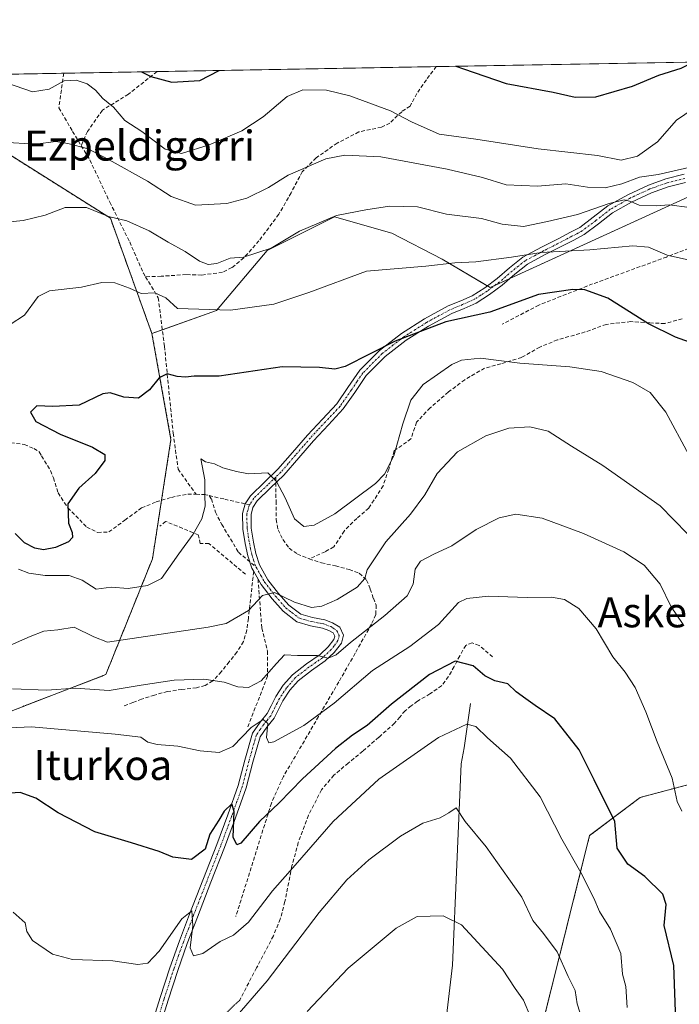
# Model space of a CAD drawing. Units: metres. Extents: x 620768 to 624212, y 4748000 to 4750374.
# Drawn here: x 623358 to 623534, y 4750112 to 4750374 of the extents above; entities that cross this region are included whole.
import ezdxf
from ezdxf.enums import TextEntityAlignment as Align

# ---------------------------------------------------------------- set-up
doc = ezdxf.new("R2010")
doc.units = ezdxf.units.M
doc.header["$MEASUREMENT"] = 0
for name, pattern in [('TRAZO_Y_PUNTO', [1, 0.5, -0.25, 0, -0.25]), ('TRAZOS', [0.75, 0.5, -0.25]), ('TRAZOS2', [0.375, 0.25, -0.125]), ('TRAZOSX2', [1.5, 1, -0.5])]:
    doc.linetypes.add(name, pattern=pattern)
for name, color, linetype, lineweight in [('Arbolado forestal', 92, 'TRAZOS', 0), ('Arbolado forestal CxS', 92, 'Continuous', 0), ('Camino', 19, 'Continuous', 0), ('Camino Cxs', 19, 'Continuous', 0), ('Camino eje', 39, 'TRAZO_Y_PUNTO', 13), ('Comarca CxS', 133, 'Continuous', 0), ('Comunidad Autónoma CxS', 142, 'Continuous', 0), ('Corriente natural lineal', 142, 'Continuous', 13), ('Curva de nivel maestra', 36, 'Continuous', 30), ('Curva de nivel normal', 36, 'Continuous', 0), ('Municipio CxS', 142, 'Continuous', 0), ('Muro lineal', 1, 'TRAZOSX2', 13), ('Pastizal CxS', 92, 'Continuous', 0), ('Prado', 92, 'Continuous', 0), ('Prado CxS', 92, 'Continuous', 0), ('Provincia CxS', 1, 'Continuous', 0), ('Senda', 19, 'TRAZOSX2', 0), ('Senda virtual', 19, 'TRAZOS2', 0), ('Texto cartográfico', 19, 'Continuous', 0)]:
    doc.layers.add(name, color=color, linetype=linetype, lineweight=lineweight)
doc.styles.add('Arial', font='txt', dxfattribs={"height": 0.2})

# ---------------------------------------------------------------- blocks, each defined once
blk = doc.blocks.new('*U150')
at = {"layer": 'Arbolado forestal CxS', "color": 92, "linetype": 'Continuous', "lineweight": 0}
blk.add_polyline3d([(623342.45, 4750346.33, 865.99), (623382.59, 4750321.03, 859.91), (623393.63, 4750290.34, 852.58), (623398.72, 4750262.12, 845.87), (623393.78, 4750230.34, 846.57), (623381.36, 4750199.49, 836.55), (623349.46, 4750187.22, 831.3)], dxfattribs=at)
blk = doc.blocks.new('*U161')
at = {"layer": 'Prado CxS', "color": 92, "linetype": 'Continuous', "lineweight": 0}
for points in [[(623635.31, 4750230.3, 866.17), (623571.51, 4750202.06, 844.3), (623559.24, 4750176.28, 835.1), (623523.64, 4750166.8, 828.37), (623510.16, 4750156.64, 822.13), (623497.89, 4750107.53, 810.75)], [(623349.46, 4750187.22, 831.3), (623381.36, 4750199.49, 836.55), (623393.78, 4750230.34, 846.57), (623398.72, 4750262.12, 845.87), (623393.63, 4750290.34, 852.58), (623410.81, 4750296.48, 855.03), (623424.31, 4750312.44, 859.77), (623442.28, 4750321.4, 859.64), (623457.54, 4750317.02, 857.67), (623470.91, 4750310.1, 855.31), (623483.65, 4750302.54, 852.77), (623559.24, 4750337.1, 866.5), (623559.48, 4750336.9, 866.49), (623559.48, 4750336.9, 866.49), (623600.96, 4750300.27, 865.54), (623623.04, 4750256.08, 866.16)]]:
    blk.add_polyline3d(points, dxfattribs=at)
blk = doc.blocks.new('*U178')
at = {"layer": 'Curva de nivel normal', "color": 36, "linetype": 'Continuous', "lineweight": 0}
blk.add_polyline3d([(623353.88, 4750341.24, 865), (623362.63, 4750340.72, 865), (623368.07, 4750341.44, 865), (623371.28, 4750340.9, 865), (623376.64, 4750339.5, 865), (623382.23, 4750336.54, 865), (623392.43, 4750330.9, 865), (623398.79, 4750326.83, 865), (623405.25, 4750324.47, 865), (623413.58, 4750324.9, 865), (623418.95, 4750326.37, 865), (623424.71, 4750329.24, 865), (623429.95, 4750332.47, 865), (623439.91, 4750336.8, 865), (623444.98, 4750337.77, 865), (623454.58, 4750337.38, 865), (623472.25, 4750334.09, 865), (623481.68, 4750331.82, 865), (623487.98, 4750329.94, 865), (623496.27, 4750329.58, 865), (623503.81, 4750330.15, 865), (623509.57, 4750329.3, 865), (623514.32, 4750329.1, 865), (623518.78, 4750330.18, 865), (623523.48, 4750331.95, 865), (623528.44, 4750332.62, 865), (623538.52, 4750334.98, 865)], dxfattribs=at)
blk = doc.blocks.new('*U181')
at = {"layer": 'Curva de nivel normal', "color": 36, "linetype": 'Continuous', "lineweight": 0}
blk.add_polyline3d([(623352.24, 4750205.77, 840), (623361.19, 4750209.69, 840), (623364.91, 4750211.08, 840), (623368.58, 4750211.42, 840), (623372.93, 4750212.11, 840), (623378.14, 4750209.58, 840), (623381.83, 4750208.16, 840), (623408.58, 4750212.17, 840), (623413.4, 4750213.13, 840), (623419.37, 4750216.6, 840), (623423.05, 4750220.58, 840), (623426.27, 4750221.36, 840), (623431.59, 4750218.76, 840), (623436.12, 4750217.37, 840), (623438.91, 4750217.71, 840), (623443, 4750219.48, 840), (623448.25, 4750222.74, 840), (623450.33, 4750225.07, 840), (623450.91, 4750227.4, 840), (623455.89, 4750234.88, 840), (623462.47, 4750242.19, 840), (623466.3, 4750247.4, 840), (623469.56, 4750253.07, 840), (623475.02, 4750258.81, 840), (623482.52, 4750263.08, 840), (623488.65, 4750265.1, 840), (623494.26, 4750265.51, 840), (623499.13, 4750264.32, 840), (623505.32, 4750260.34, 840), (623513.7, 4750255.22, 840), (623528.98, 4750244.4, 840), (623536.22, 4750237.01, 840)], dxfattribs=at)
blk = doc.blocks.new('*U185')
at = {"layer": 'Curva de nivel normal', "color": 36, "linetype": 'Continuous', "lineweight": 0}
blk.add_polyline3d([(623349.82, 4750185.08, 830), (623361.54, 4750185.62, 830), (623383.85, 4750183.62, 830), (623390.69, 4750182.87, 830), (623392.56, 4750181.51, 830), (623395.07, 4750180.86, 830), (623400.54, 4750180.42, 830), (623406.49, 4750179.24, 830), (623411.55, 4750178.75, 830), (623415.16, 4750180.37, 830), (623420.08, 4750185.44, 830), (623423.28, 4750187.59, 830), (623424.51, 4750186.44, 830), (623424.13, 4750182.76, 830), (623424.79, 4750181.34, 830), (623426.12, 4750181.56, 830), (623434.06, 4750185.92, 830), (623442.15, 4750191.94, 830), (623452.4, 4750200.58, 830), (623462.27, 4750207.02, 830), (623469.92, 4750212.81, 830), (623475.25, 4750218.7, 830), (623477.47, 4750219.75, 830), (623483.25, 4750220.41, 830), (623493.58, 4750220.05, 830), (623500.02, 4750220.15, 830), (623503.44, 4750219.48, 830), (623507.3, 4750217.12, 830), (623511.9, 4750211.73, 830), (623516.37, 4750204.19, 830), (623519.65, 4750200.14, 830), (623522.25, 4750196.08, 830), (623525.13, 4750189.62, 830), (623528.16, 4750181.6, 830), (623532.12, 4750171.92, 830), (623533.48, 4750165.74, 830), (623534.68, 4750163.13, 830)], dxfattribs=at)
blk = doc.blocks.new('*U186')
at = {"layer": 'Curva de nivel normal', "color": 36, "linetype": 'Continuous', "lineweight": 0}
blk.add_polyline3d([(623536.72, 4750323.85, 860), (623531.38, 4750324.59, 860), (623527.91, 4750324.32, 860), (623523.34, 4750324.48, 860), (623521.13, 4750325.48, 860), (623519.34, 4750325.9, 860), (623515.41, 4750324.91, 860), (623506.91, 4750321.99, 860), (623498.91, 4750320.15, 860), (623492.58, 4750318.81, 860), (623486.91, 4750319.45, 860), (623481.36, 4750320.98, 860), (623472.04, 4750322.13, 860), (623464.36, 4750324.04, 860), (623456.92, 4750324.19, 860), (623450.55, 4750323.26, 860), (623442.77, 4750321.76, 860), (623432.95, 4750317.53, 860), (623425.35, 4750313.07, 860), (623418.06, 4750310.65, 860), (623414.48, 4750310.34, 860), (623410.91, 4750308.96, 860), (623408.59, 4750308.67, 860), (623406.3, 4750309.58, 860), (623402.5, 4750312.18, 860), (623397.97, 4750314.68, 860), (623392.9, 4750317.7, 860), (623386.99, 4750320.36, 860), (623382.06, 4750321.52, 860), (623376.23, 4750323.91, 860), (623370.58, 4750323.83, 860), (623365.24, 4750321.79, 860), (623359.33, 4750320.37, 860), (623350.37, 4750319.54, 860)], dxfattribs=at)
blk = doc.blocks.new('*U192')
at = {"layer": 'Curva de nivel normal', "color": 36, "linetype": 'Continuous', "lineweight": 0}
blk.add_polyline3d([(623508.79, 4750105.68, 815), (623506.85, 4750111.88, 815), (623506.36, 4750115.38, 815), (623504.48, 4750119.1, 815), (623501.52, 4750125.7, 815), (623497.92, 4750130.59, 815), (623495.03, 4750134.07, 815), (623492.08, 4750140.21, 815), (623488.7, 4750145.16, 815), (623482.66, 4750153.63, 815), (623477.04, 4750160.4, 815), (623474.66, 4750164.03, 815), (623472.68, 4750162.67, 815), (623470.36, 4750161.39, 815), (623465.8, 4750159.98, 815), (623459.79, 4750156.44, 815), (623451.41, 4750150.18, 815), (623445.51, 4750144.84, 815), (623438.17, 4750136.13, 815), (623424.29, 4750117.96, 815), (623414.65, 4750106.74, 815)], dxfattribs=at)
blk = doc.blocks.new('*U194')
at = {"layer": 'Curva de nivel normal', "color": 36, "linetype": 'Continuous', "lineweight": 0}
blk.add_polyline3d([(623356.5, 4750195.67, 835), (623365.68, 4750195.4, 835), (623373.23, 4750195.93, 835), (623382.25, 4750195.27, 835), (623390.76, 4750196.68, 835), (623399.53, 4750197.98, 835), (623407.5, 4750198.32, 835), (623412.87, 4750197.52, 835), (623416.47, 4750196.27, 835), (623419.39, 4750196.06, 835), (623422.76, 4750197.86, 835), (623426.78, 4750202.44, 835), (623428.94, 4750204.78, 835), (623432.41, 4750204.61, 835), (623437.68, 4750204.58, 835), (623440.55, 4750203.9, 835), (623442.65, 4750204.73, 835), (623446.51, 4750208.08, 835), (623455.61, 4750215.2, 835), (623461.55, 4750220.52, 835), (623463.18, 4750223.59, 835), (623463.76, 4750227.56, 835), (623465.1, 4750229.7, 835), (623468.65, 4750231.58, 835), (623473.45, 4750233.75, 835), (623479.96, 4750238.14, 835), (623486.07, 4750241.28, 835), (623490.55, 4750242.26, 835), (623497.49, 4750241.18, 835), (623508.58, 4750237.11, 835), (623519.25, 4750232.2, 835), (623524.71, 4750228.67, 835), (623528.98, 4750223.61, 835), (623531.85, 4750217.54, 835), (623534.89, 4750213.07, 835)], dxfattribs=at)
blk = doc.blocks.new('*U201')
at = {"layer": 'Curva de nivel normal', "color": 36, "linetype": 'Continuous', "lineweight": 0}
blk.add_polyline3d([(623494.45, 4750108.41, 810), (623492.58, 4750112.78, 810), (623490.38, 4750115.88, 810), (623486.93, 4750121.08, 810), (623476.09, 4750132.91, 810), (623471.14, 4750135.3, 810), (623464.23, 4750135.11, 810), (623458.67, 4750131.97, 810), (623445.93, 4750121.3, 810), (623435, 4750109.79, 810)], dxfattribs=at)
blk = doc.blocks.new('*U206')
at = {"layer": 'Curva de nivel normal', "color": 36, "linetype": 'Continuous', "lineweight": 0}
blk.add_polyline3d([(623352, 4750290.28, 855), (623359.76, 4750295.17, 855), (623363.4, 4750300.16, 855), (623366.35, 4750301.67, 855), (623374.93, 4750302.7, 855), (623380.32, 4750303.9, 855), (623383.77, 4750303.78, 855), (623387.67, 4750302.4, 855), (623390.81, 4750300.96, 855), (623394.4, 4750301.12, 855), (623397.39, 4750299.85, 855), (623400.45, 4750296.94, 855), (623414.59, 4750296.52, 855), (623426.12, 4750298.1, 855), (623435.39, 4750301.24, 855), (623450.78, 4750306.9, 855), (623466.58, 4750308.28, 855), (623474.24, 4750309.11, 855), (623479.89, 4750309.38, 855), (623489.41, 4750310.66, 855), (623497.26, 4750311.92, 855), (623510.24, 4750312.64, 855), (623521.64, 4750313.69, 855), (623525.86, 4750313.32, 855), (623530.85, 4750311.21, 855), (623538.36, 4750309.48, 855)], dxfattribs=at)
blk = doc.blocks.new('*U207')
at = {"layer": 'Curva de nivel normal', "color": 36, "linetype": 'Continuous', "lineweight": 0}
blk.add_polyline3d([(623520.19, 4750110.9, 820), (623519.85, 4750116.42, 820), (623518.96, 4750119.78, 820), (623518.47, 4750125.27, 820), (623515.69, 4750131.76, 820), (623512.77, 4750136.39, 820), (623511.29, 4750139.95, 820), (623507.86, 4750146.81, 820), (623502.74, 4750155.72, 820), (623496.97, 4750166.96, 820), (623489.06, 4750177.24, 820), (623482.97, 4750182.68, 820), (623479.86, 4750185.69, 820), (623477.49, 4750186.31, 820), (623469.94, 4750182.78, 820), (623454.02, 4750171.68, 820), (623441.91, 4750160.4, 820), (623431.8, 4750148.74, 820), (623425.72, 4750141.91, 820), (623419.33, 4750133.56, 820), (623415.4, 4750130.12, 820), (623411.85, 4750128.45, 820), (623407.2, 4750125.26, 820), (623404.7, 4750124.61, 820), (623403.79, 4750126.77, 820), (623404.57, 4750132.6, 820), (623404.3, 4750136.59, 820), (623401.58, 4750134.5, 820), (623395.58, 4750125.89, 820), (623392.58, 4750122.66, 820), (623389.91, 4750122.35, 820), (623383.25, 4750123.31, 820), (623372.48, 4750123.65, 820), (623367.2, 4750125.09, 820), (623361.82, 4750128.71, 820), (623360.31, 4750131.09, 820), (623359.88, 4750133.4, 820), (623356.73, 4750136.23, 820)], dxfattribs=at)
blk = doc.blocks.new('*U215')
at = {"layer": 'Curva de nivel normal', "color": 36, "linetype": 'Continuous', "lineweight": 0}
blk.add_polyline3d([(623358.16, 4750227.61, 845), (623360.91, 4750226.49, 845), (623365.25, 4750225.93, 845), (623371.6, 4750225.86, 845), (623375.03, 4750224.68, 845), (623378.78, 4750222.28, 845), (623382.8, 4750222.79, 845), (623387.32, 4750222.41, 845), (623392.48, 4750223.22, 845), (623396.2, 4750225.07, 845), (623400.82, 4750231.7, 845), (623404.62, 4750236.87, 845), (623406.94, 4750240.98, 845), (623407.79, 4750244.36, 845), (623407.7, 4750247.31, 845), (623407.71, 4750251.4, 845), (623406.68, 4750256.98, 845), (623407.89, 4750256.17, 845), (623410.3, 4750255.61, 845), (623412.52, 4750254.56, 845), (623416.15, 4750253.59, 845), (623419.39, 4750252.97, 845), (623424.49, 4750253.24, 845), (623426.77, 4750250.88, 845), (623429.12, 4750246.56, 845), (623431.56, 4750240.95, 845), (623434.12, 4750238.94, 845), (623436.84, 4750239.32, 845), (623442.33, 4750242.33, 845), (623453.17, 4750250.38, 845), (623455.52, 4750252.89, 845), (623458.01, 4750257.71, 845), (623460.41, 4750266.3, 845), (623462.56, 4750272.54, 845), (623465.81, 4750276.74, 845), (623473.5, 4750282.11, 845), (623476.05, 4750283.19, 845), (623481.14, 4750283.76, 845), (623491.58, 4750282.43, 845), (623504.91, 4750281.47, 845), (623513.27, 4750280.17, 845), (623521.65, 4750277.29, 845), (623526.33, 4750274.59, 845), (623530.48, 4750269.37, 845), (623536.57, 4750258.06, 845)], dxfattribs=at)
blk = doc.blocks.new('*U216')
at = {"layer": 'Curva de nivel normal', "color": 36, "linetype": 'Continuous', "lineweight": 0}
blk.add_polyline3d([(623354.91, 4750357.09, 870), (623361.85, 4750354.68, 870), (623366.33, 4750355.37, 870), (623370.32, 4750357.56, 870), (623373.47, 4750357.76, 870), (623376.41, 4750356.76, 870), (623378.63, 4750355.09, 870), (623380.58, 4750352.91, 870), (623383.44, 4750350.62, 870), (623386.41, 4750347.07, 870), (623390.95, 4750344.1, 870), (623397.14, 4750339.39, 870), (623401.48, 4750338.21, 870), (623408.91, 4750340.55, 870), (623417.58, 4750344.32, 870), (623423.25, 4750348, 870), (623429.64, 4750353.44, 870), (623433.85, 4750355.24, 870), (623440.08, 4750355.1, 870), (623446.37, 4750353.57, 870), (623457.15, 4750349.6, 870), (623462.71, 4750346.68, 870), (623470.12, 4750343.42, 870), (623479.88, 4750342.06, 870), (623496.5, 4750339.5, 870), (623512.25, 4750337.69, 870), (623518.59, 4750336.52, 870), (623522.94, 4750337.57, 870), (623528.22, 4750341.38, 870), (623533.3, 4750347.15, 870), (623539.71, 4750351.5, 870)], dxfattribs=at)
blk = doc.blocks.new('*U224')
at = {"layer": 'Curva de nivel maestra', "color": 36, "linetype": 'Continuous', "lineweight": 30}
blk.add_polyline3d([(623541.5, 4750286.36, 850), (623533.07, 4750289.37, 850), (623525.85, 4750292.88, 850), (623514.98, 4750299.69, 850), (623508.93, 4750301.96, 850), (623505.69, 4750302.04, 850), (623496.58, 4750300.69, 850), (623483.58, 4750295.97, 850), (623471.91, 4750293.44, 850), (623458.36, 4750288.27, 850), (623445.08, 4750281.54, 850), (623442.33, 4750280.83, 850), (623438.28, 4750281.31, 850), (623428.31, 4750281.48, 850), (623411.58, 4750278.99, 850), (623404.91, 4750278.98, 850), (623402.58, 4750278.69, 850), (623400.39, 4750278.86, 850), (623397.68, 4750279.57, 850), (623395.59, 4750278.54, 850), (623392.96, 4750275.35, 850), (623390.08, 4750273.13, 850), (623386.18, 4750273.33, 850), (623382.54, 4750274.49, 850), (623380.58, 4750274.27, 850), (623374.25, 4750271.24, 850), (623367.25, 4750270.88, 850), (623362.96, 4750271.06, 850), (623361.3, 4750269.35, 850), (623362.72, 4750266.86, 850), (623369.21, 4750263.48, 850), (623377.82, 4750260.05, 850), (623381.08, 4750258.08, 850), (623381.08, 4750256.54, 850), (623378.54, 4750253.07, 850), (623374.18, 4750249.12, 850), (623371.26, 4750244.94, 850), (623371.44, 4750239.81, 850), (623372.45, 4750237.3, 850), (623372.51, 4750236.04, 850), (623371.41, 4750234.89, 850), (623367.93, 4750233.32, 850), (623364.77, 4750232.74, 850), (623362.44, 4750233.14, 850), (623359.75, 4750234.56, 850), (623357.23, 4750237.05, 850)], dxfattribs=at)
blk = doc.blocks.new('*U231')
at = {"layer": 'Curva de nivel maestra', "color": 36, "linetype": 'Continuous', "lineweight": 30}
for points in [[(623474.56, 4750361.48, 875), (623476.6, 4750360.82, 875), (623487.91, 4750356.9, 875), (623500.5, 4750354.6, 875), (623506.28, 4750353.23, 875), (623511.84, 4750353.3, 875), (623521.58, 4750356.21, 875), (623528.58, 4750359.1, 875), (623534.58, 4750360.93, 875), (623537.77, 4750362.61, 875)], [(623390.84, 4750359.99, 875), (623393.34, 4750358.72, 875), (623398.94, 4750357.22, 875), (623406.42, 4750357.73, 875), (623411.56, 4750360.36, 875)]]:
    blk.add_polyline3d(points, dxfattribs=at)
blk = doc.blocks.new('*U234')
at = {"layer": 'Curva de nivel maestra', "color": 36, "linetype": 'Continuous', "lineweight": 30}
blk.add_polyline3d([(623533.34, 4750102.4, 825), (623532.56, 4750122.07, 825), (623530.02, 4750132.74, 825), (623530.56, 4750138.27, 825), (623529.64, 4750141.08, 825), (623524.85, 4750145.74, 825), (623520.31, 4750149.02, 825), (623517.48, 4750153.31, 825), (623516.89, 4750160.38, 825), (623511.36, 4750171.52, 825), (623507.34, 4750179.49, 825), (623500.9, 4750187.72, 825), (623495.63, 4750191.29, 825), (623493.22, 4750193.07, 825), (623490.58, 4750194.91, 825), (623488.42, 4750197.01, 825), (623484.93, 4750197.8, 825), (623482.24, 4750199.16, 825), (623479.17, 4750201.81, 825), (623474.4, 4750203.06, 825), (623467.54, 4750199.51, 825), (623457.41, 4750191.67, 825), (623450.94, 4750185.91, 825), (623447.08, 4750183.39, 825), (623442.52, 4750179.81, 825), (623433.76, 4750171.74, 825), (623427.5, 4750165.4, 825), (623422.3, 4750160.38, 825), (623417.27, 4750154.62, 825), (623416.22, 4750154.18, 825), (623415.3, 4750156.25, 825), (623415.58, 4750163.02, 825), (623414.9, 4750165.07, 825), (623412.89, 4750163.18, 825), (623411.45, 4750160.73, 825), (623409.09, 4750157.02, 825), (623407.78, 4750152.99, 825), (623404.21, 4750150.23, 825), (623399.25, 4750150.89, 825), (623395.58, 4750152.39, 825), (623388.25, 4750154.71, 825), (623378.44, 4750157.68, 825), (623368.68, 4750162.72, 825), (623362.73, 4750166.61, 825), (623358.57, 4750168.08, 825), (623354.7, 4750167.82, 825)], dxfattribs=at)

msp = doc.modelspace()

# ---------------------------------------------------------------- linework, layer by layer
at = {"layer": 'Arbolado forestal', "color": 92, "linetype": 'TRAZOS', "lineweight": 0}
for points in [[(623334.27, 4750358.98, 868.9), (623332.23, 4750358.35, 868.72), (623330.99, 4750351.99, 866.98), (623342.45, 4750346.33, 865.99), (623382.59, 4750321.03, 859.91), (623393.63, 4750290.34, 852.58)], [(623393.63, 4750290.34, 852.58), (623398.72, 4750262.12, 845.87), (623396.2, 4750245.91, 847.01), (623393.78, 4750230.34, 846.57), (623381.36, 4750199.49, 836.55), (623349.46, 4750187.22, 831.3), (623331.06, 4750173.71, 826.16), (623323.45, 4750197.39, 835.29), (623320.02, 4750208.09, 836.39), (623266.03, 4750206.86, 843.11)], [(623457.11, 4749904.82, 796.18), (623451.75, 4749932.91, 795.49), (623450.33, 4749940.34, 794.92), (623448.01, 4749951.71, 794), (623445.16, 4749965.62, 792.91), (623440.59, 4749987.93, 793.2), (623441.15, 4750005.08, 793.11), (623456.18, 4750040.01, 796.65), (623462.48, 4750064.25, 798.61), (623491.76, 4750097.71, 808.79), (623497.89, 4750107.53, 810.75), (623510.16, 4750156.64, 822.13), (623523.64, 4750166.8, 828.37), (623559.24, 4750176.28, 835.1), (623571.51, 4750202.06, 844.3), (623635.31, 4750230.3, 866.17)]]:
    msp.add_polyline3d(points, dxfattribs=at)
at = {"layer": 'Arbolado forestal CxS', "color": 92, "linetype": 'Continuous', "lineweight": 0}
msp.add_polyline3d([(623623.66, 4749748.83, 823.06), (623619.05, 4749753.76, 822.7), (623606.13, 4749779.4, 821.66), (623576.41, 4749794.92, 814.98), (623569.05, 4749815.79, 812.17), (623540.83, 4749837.89, 806.04), (623506.47, 4749853.85, 797.64), (623475.61, 4749883.18, 798.11), (623463.53, 4749895.59, 797.35), (623457.11, 4749904.82, 796.18), (623450.33, 4749940.34, 794.92), (623440.59, 4749987.93, 793.2), (623441.15, 4750005.08, 793.11), (623456.18, 4750040.01, 796.65), (623462.49, 4750064.25, 798.61), (623491.76, 4750097.71, 808.79), (623497.89, 4750107.53, 810.75), (623510.16, 4750156.64, 822.13), (623523.64, 4750166.8, 828.37), (623559.24, 4750176.28, 835.1), (623571.51, 4750202.06, 844.3), (623635.31, 4750230.3, 866.17)], dxfattribs=at)
at = {"layer": 'Camino', "color": 19, "linetype": 'Continuous', "lineweight": 0}
for points in [[(623421.89, 4750224.94, 840.81), (623420.73, 4750226.99, 841.05), (623420.23, 4750227.87, 841.2), (623419.16, 4750231.17, 841.79), (623418.49, 4750234.39, 842.18), (623417.87, 4750238.27, 842.6), (623417.8, 4750242.42, 843.16), (623418.49, 4750244.94, 843.47), (623419.9, 4750247.14, 843.71), (623423.7, 4750250.83, 844.5), (623427.18, 4750254.16, 845.23), (623431.04, 4750258.67, 845.87), (623435.02, 4750263.27, 846.74), (623439.01, 4750267.54, 847.86), (623442.87, 4750271.64, 847.84), (623445.82, 4750275.91, 848.36), (623448.97, 4750280.55, 849.06), (623454.25, 4750285.84, 849.66), (623460.1, 4750290.36, 850.4), (623466.19, 4750294.21, 850.77), (623472.51, 4750297.65, 851.95), (623475.86, 4750299.03, 852.46), (623478.88, 4750300.36, 852.65), (623482.23, 4750302.51, 852.85), (623485.52, 4750304.93, 853.43), (623488.82, 4750307.8, 853.89), (623492.4, 4750310.62, 854.5), (623497.33, 4750313.29, 855.58), (623502.15, 4750315.73, 856.79), (623504.94, 4750317.18, 857.21), (623507.54, 4750318.58, 857.69), (623511.15, 4750321.27, 858.71), (623515.05, 4750324.31, 859.83), (623520.31, 4750327.29, 861.08), (623525.81, 4750329.83, 862.27), (623530.47, 4750331.49, 863.43), (623535.36, 4750332.73, 864.21)], [(623535.67, 4750330.53, 862.88), (623531.11, 4750329.37, 861.88), (623526.65, 4750327.78, 860.6), (623521.32, 4750325.32, 860.04), (623516.28, 4750322.46, 858.58), (623512.5, 4750319.51, 857.95), (623508.73, 4750316.7, 856.77), (623505.97, 4750315.22, 856.16), (623503.16, 4750313.76, 855.69), (623498.36, 4750311.33, 854.52), (623493.62, 4750308.77, 853.54), (623490.23, 4750306.09, 853.13), (623486.9, 4750303.2, 852.8), (623483.49, 4750300.69, 852.22), (623479.93, 4750298.4, 851.97), (623476.73, 4750296.99, 851.37), (623473.46, 4750295.65, 850.7), (623467.31, 4750292.3, 849.69), (623461.37, 4750288.54, 849.63), (623455.71, 4750284.18, 848.84), (623450.68, 4750279.14, 848.47), (623447.65, 4750274.66, 848.04), (623444.6, 4750270.24, 847.64), (623440.63, 4750266.02, 847.33), (623436.66, 4750261.79, 846.7), (623432.72, 4750257.22, 846.12), (623428.79, 4750252.64, 845.44), (623425.24, 4750249.24, 844.35), (623421.62, 4750245.73, 843.47), (623420.53, 4750244.03, 843.27), (623420.02, 4750242.15, 843.08), (623420.08, 4750238.46, 842.67), (623420.66, 4750234.79, 842.21), (623421.3, 4750231.74, 841.67), (623422.26, 4750228.77, 841.14), (623424.54, 4750224.76, 840.69), (623427.38, 4750221.09, 839.94), (623430.09, 4750218.02, 839.67), (623433.27, 4750215.59, 839.13), (623436.42, 4750214.68, 838.48), (623439.67, 4750214.05, 837.65), (623441.74, 4750213.28, 837.02), (623443.64, 4750212.13, 836.64), (623444.63, 4750210.04, 835.93), (623444.15, 4750207.84, 835.29), (623442.16, 4750205.41, 835.11), (623439.8, 4750203.17, 834.65), (623436.11, 4750200.6, 834.13), (623432.57, 4750197.86, 832.96), (623430.38, 4750195.32, 832.14), (623428.53, 4750192.55, 831.28), (623427.37, 4750190.24, 830.72), (623426.23, 4750187.94, 830.33), (623424.25, 4750185.5, 829.96), (623422.45, 4750182.95, 828.93), (623420.53, 4750176.16, 828.08), (623418.74, 4750169.31, 826.26), (623415.91, 4750161.4, 825.14), (623412.98, 4750153.51, 823.25), (623409.36, 4750144.23, 822.18), (623405.75, 4750134.95, 820.49), (623403.04, 4750127.88, 819.13), (623400.5, 4750120.74, 818.57), (623397.95, 4750112.81, 817.08), (623395.44, 4750104.87, 816.45)], [(623393.33, 4750105.53, 816.18), (623395.84, 4750113.49, 816.86), (623398.4, 4750121.45, 818.35), (623400.97, 4750128.64, 818.69), (623403.68, 4750135.74, 820.42), (623410.91, 4750154.29, 823.1), (623413.83, 4750162.16, 825.43), (623416.62, 4750169.97, 825.97), (623418.4, 4750176.74, 828.19), (623420.43, 4750183.91, 829.27), (623422.48, 4750186.84, 829.95), (623424.36, 4750189.14, 830.61), (623425.39, 4750191.23, 831.11), (623426.62, 4750193.66, 831.26), (623428.62, 4750196.66, 832.42), (623431.03, 4750199.47, 833.26), (623434.8, 4750202.38, 834.29), (623438.4, 4750204.89, 835.04), (623440.54, 4750206.92, 835.63), (623442.1, 4750208.83, 835.87), (623442.3, 4750209.77, 836.09), (623441.92, 4750210.58, 836.33), (623440.77, 4750211.28, 836.65), (623439.07, 4750211.91, 837.07), (623435.9, 4750212.53, 837.73), (623432.26, 4750213.57, 838.6), (623428.57, 4750216.4, 839.02), (623425.68, 4750219.68, 839.56), (623422.69, 4750223.53, 840.64), (623421.89, 4750224.94, 840.81)]]:
    msp.add_polyline3d(points, dxfattribs=at)
at = {"layer": 'Camino Cxs', "color": 19, "linetype": 'Continuous', "lineweight": 0}
for points in [[(623393.33, 4750105.53, 816.18), (623395.84, 4750113.49, 816.86), (623398.4, 4750121.45, 818.35), (623400.97, 4750128.64, 818.69), (623403.68, 4750135.74, 820.42), (623410.91, 4750154.29, 823.1), (623413.83, 4750162.16, 825.43), (623416.62, 4750169.97, 825.97), (623418.4, 4750176.74, 828.19), (623420.43, 4750183.91, 829.27), (623422.48, 4750186.84, 829.95), (623424.36, 4750189.14, 830.61), (623425.39, 4750191.23, 831.11), (623426.62, 4750193.66, 831.26), (623428.62, 4750196.66, 832.42), (623431.03, 4750199.47, 833.26), (623434.8, 4750202.38, 834.29), (623438.4, 4750204.89, 835.04), (623440.54, 4750206.92, 835.63), (623442.1, 4750208.83, 835.87), (623442.3, 4750209.77, 836.09), (623441.92, 4750210.58, 836.33), (623440.77, 4750211.28, 836.65), (623439.07, 4750211.91, 837.07), (623435.9, 4750212.53, 837.73), (623432.26, 4750213.57, 838.6), (623428.57, 4750216.4, 839.02), (623425.68, 4750219.68, 839.56), (623422.69, 4750223.53, 840.64), (623420.73, 4750226.99, 841.05), (623420.23, 4750227.87, 841.2), (623419.16, 4750231.17, 841.79), (623418.49, 4750234.39, 842.18), (623417.87, 4750238.27, 842.6), (623417.8, 4750242.42, 843.16), (623418.49, 4750244.94, 843.47), (623419.9, 4750247.14, 843.71), (623423.7, 4750250.83, 844.5), (623427.18, 4750254.16, 845.23), (623431.04, 4750258.67, 845.87), (623435.02, 4750263.27, 846.74), (623439.01, 4750267.54, 847.86), (623442.87, 4750271.64, 847.84), (623445.82, 4750275.91, 848.36), (623448.97, 4750280.55, 849.06), (623454.25, 4750285.84, 849.66), (623460.1, 4750290.36, 850.4), (623466.19, 4750294.21, 850.77), (623472.51, 4750297.65, 851.95), (623475.86, 4750299.03, 852.46), (623478.88, 4750300.36, 852.65), (623482.23, 4750302.51, 852.85), (623485.52, 4750304.93, 853.43), (623488.82, 4750307.8, 853.89), (623492.4, 4750310.62, 854.5), (623497.33, 4750313.29, 855.58), (623502.15, 4750315.73, 856.79), (623504.94, 4750317.18, 857.21), (623507.54, 4750318.58, 857.69), (623511.15, 4750321.27, 858.71), (623515.05, 4750324.31, 859.83), (623520.31, 4750327.29, 861.08), (623525.81, 4750329.83, 862.27), (623530.47, 4750331.49, 863.43), (623535.36, 4750332.73, 864.21)], [(623535.67, 4750330.53, 862.88), (623531.11, 4750329.37, 861.88), (623526.65, 4750327.78, 860.6), (623521.32, 4750325.32, 860.04), (623516.28, 4750322.46, 858.58), (623512.5, 4750319.51, 857.95), (623508.73, 4750316.7, 856.77), (623505.97, 4750315.22, 856.16), (623503.16, 4750313.76, 855.69), (623498.36, 4750311.33, 854.52), (623493.62, 4750308.77, 853.54), (623490.23, 4750306.09, 853.13), (623486.9, 4750303.2, 852.8), (623483.49, 4750300.69, 852.22), (623479.93, 4750298.4, 851.97), (623476.73, 4750296.99, 851.37), (623473.46, 4750295.65, 850.7), (623467.31, 4750292.3, 849.69), (623461.37, 4750288.54, 849.63), (623455.71, 4750284.18, 848.84), (623450.68, 4750279.14, 848.47), (623447.65, 4750274.66, 848.04), (623444.6, 4750270.24, 847.64), (623440.63, 4750266.02, 847.33), (623436.66, 4750261.79, 846.7), (623432.72, 4750257.22, 846.12), (623428.79, 4750252.64, 845.44), (623425.24, 4750249.24, 844.35), (623421.62, 4750245.73, 843.47), (623420.53, 4750244.03, 843.27), (623420.02, 4750242.15, 843.08), (623420.08, 4750238.46, 842.67), (623420.66, 4750234.79, 842.21), (623421.3, 4750231.74, 841.67), (623422.26, 4750228.77, 841.14), (623424.54, 4750224.76, 840.69), (623427.38, 4750221.09, 839.94), (623430.09, 4750218.02, 839.67), (623433.27, 4750215.59, 839.13), (623436.42, 4750214.68, 838.48), (623439.67, 4750214.05, 837.65), (623441.74, 4750213.28, 837.02), (623443.64, 4750212.13, 836.64), (623444.63, 4750210.04, 835.93), (623444.15, 4750207.84, 835.29), (623442.16, 4750205.41, 835.11), (623439.8, 4750203.17, 834.65), (623436.11, 4750200.6, 834.13), (623432.57, 4750197.86, 832.96), (623430.38, 4750195.32, 832.14), (623428.53, 4750192.55, 831.28), (623427.37, 4750190.24, 830.72), (623426.23, 4750187.94, 830.33), (623424.25, 4750185.5, 829.96), (623422.45, 4750182.95, 828.93), (623420.53, 4750176.16, 828.08), (623418.74, 4750169.31, 826.26), (623415.91, 4750161.4, 825.14), (623412.98, 4750153.51, 823.25), (623409.36, 4750144.23, 822.18), (623405.75, 4750134.95, 820.49), (623403.04, 4750127.88, 819.13), (623400.5, 4750120.74, 818.57), (623397.95, 4750112.81, 817.08), (623395.44, 4750104.87, 816.45)]]:
    msp.add_polyline3d(points, dxfattribs=at)
at = {"layer": 'Camino eje', "color": 39, "linetype": 'TRAZO_Y_PUNTO', "lineweight": 13}
for points in [[(623535.52, 4750331.63, 863.54), (623530.79, 4750330.43, 862.63), (623526.23, 4750328.81, 861.16), (623520.82, 4750326.31, 860.49), (623518.3, 4750324.88, 860.08), (623515.67, 4750323.39, 858.9), (623511.83, 4750320.39, 858.3), (623508.14, 4750317.64, 857.23), (623506.76, 4750316.9, 856.9), (623505.46, 4750316.2, 856.68), (623502.66, 4750314.75, 856.23), (623497.85, 4750312.31, 855.05), (623495.48, 4750311.03, 854.46), (623493.01, 4750309.7, 854.03), (623491.22, 4750308.29, 853.66), (623489.53, 4750306.95, 853.51), (623487.88, 4750305.51, 853.35), (623486.21, 4750304.07, 853.17), (623482.86, 4750301.6, 852.55), (623481.19, 4750300.53, 852.45), (623479.41, 4750299.38, 852.31), (623476.3, 4750298.01, 851.97), (623474.66, 4750297.34, 851.66), (623472.99, 4750296.65, 851.32), (623466.75, 4750293.26, 850.18), (623463.78, 4750291.38, 850.14), (623460.74, 4750289.45, 850.03), (623457.91, 4750287.27, 849.46), (623454.98, 4750285.01, 849.25), (623449.83, 4750279.85, 848.75), (623448.25, 4750277.53, 848.34), (623446.74, 4750275.29, 848.19), (623443.74, 4750270.94, 847.74), (623439.82, 4750266.78, 847.55), (623437.84, 4750264.67, 847.13), (623435.84, 4750262.53, 846.68), (623433.85, 4750260.23, 846.47), (623431.88, 4750257.95, 845.93), (623429.95, 4750255.69, 845.81), (623427.99, 4750253.4, 845.32), (623426.61, 4750252.09, 844.84)], [(623426.61, 4750252.09, 844.84), (623424.47, 4750250.04, 844.41), (623420.76, 4750246.44, 843.58), (623419.63, 4750244.68, 843.39)], [(623419.63, 4750244.68, 843.39), (623419.51, 4750244.49, 843.37), (623419.17, 4750243.23, 843.22), (623418.91, 4750242.29, 843.11), (623418.98, 4750238.37, 842.64), (623419.29, 4750236.43, 842.41), (623419.58, 4750234.59, 842.19), (623419.9, 4750233.07, 841.99), (623420.23, 4750231.46, 841.72), (623420.71, 4750229.97, 841.4), (623421.37, 4750228.1, 840.98)], [(623421.37, 4750228.1, 840.98), (623422.64, 4750225.88, 840.88), (623423.62, 4750224.15, 840.64), (623425.11, 4750222.22, 840.13), (623426.53, 4750220.39, 839.63), (623429.33, 4750217.21, 839.34), (623430.92, 4750216, 839.27), (623432.77, 4750214.58, 838.84), (623434.59, 4750214.06, 838.43), (623436.16, 4750213.61, 838), (623437.75, 4750213.3, 837.64), (623439.37, 4750212.98, 837.3), (623441.26, 4750212.28, 836.82), (623441.83, 4750211.93, 836.68), (623442.88, 4750211.15, 836.41), (623443.47, 4750209.91, 836.01), (623443.18, 4750208.57, 835.66), (623442.13, 4750207.12, 835.48), (623441.35, 4750206.17, 835.46), (623439.1, 4750204.03, 834.82), (623435.46, 4750201.49, 834.17), (623433.69, 4750200.12, 833.78), (623431.8, 4750198.67, 832.99), (623430.6, 4750197.26, 832.61), (623429.5, 4750195.99, 832.26), (623427.58, 4750193.11, 831.26), (623426.96, 4750191.89, 830.96), (623426.38, 4750190.74, 830.73), (623425.87, 4750189.69, 830.61), (623425.3, 4750188.54, 830.36), (623424.31, 4750187.32, 830.21), (623423.37, 4750186.17, 829.9), (623422.47, 4750184.9, 829.39), (623421.44, 4750183.43, 828.65), (623419.47, 4750176.45, 828.12), (623418.58, 4750173.07, 827.39), (623417.68, 4750169.64, 826.1), (623416.27, 4750165.69, 825.29), (623414.87, 4750161.78, 825.25), (623411.95, 4750153.9, 822.84), (623408.33, 4750144.63, 821.91), (623406.53, 4750139.99, 820.58), (623404.72, 4750135.35, 820.41), (623403.36, 4750131.81, 819.64), (623402.01, 4750128.26, 818.71), (623400.74, 4750124.69, 818.64), (623399.45, 4750121.1, 818.43), (623396.9, 4750113.15, 816.78), (623395.64, 4750109.17, 816.68)]]:
    msp.add_polyline3d(points, dxfattribs=at)
at = {"layer": 'Comarca CxS', "color": 133, "linetype": 'Continuous', "lineweight": 0}
msp.add_polyline3d([(620767.98, 4750313.23, 698.4), (624170.06, 4750373.88, 793.95), (624170.06, 4750373.88, 793.95), (624205.56, 4748408.3, 730.03)], dxfattribs=at)
msp.add_polyline3d([(620767.98, 4750313.23, 698.4), (624170.06, 4750373.88, 793.95), (624170.06, 4750373.88, 793.95), (624205.56, 4748408.3, 730.03)], dxfattribs=at)
at = {"layer": 'Comunidad Autónoma CxS', "color": 142, "linetype": 'Continuous', "lineweight": 0}
msp.add_polyline3d([(624211.84, 4748060.44, 715.26), (620808.61, 4747999.81, 682.37), (620767.98, 4750313.23, 698.4), (624170.06, 4750373.88, 793.95), (624211.84, 4748060.44, 715.26)], close=True, dxfattribs=at)
msp.add_polyline3d([(624211.84, 4748060.44, 715.26), (620808.61, 4747999.81, 682.37), (620767.98, 4750313.23, 698.4), (624170.06, 4750373.88, 793.95), (624211.84, 4748060.44, 715.26)], close=True, dxfattribs=at)
at = {"layer": 'Corriente natural lineal', "color": 142, "linetype": 'Continuous', "lineweight": 13}
msp.add_polyline3d([(623478.48, 4750191.81, 821.86), (623476.75, 4750179.97, 818.54), (623475.96, 4750175.72, 817.8), (623473.65, 4750122.16, 807.58), (623469.12, 4750083.73, 801.69), (623453.98, 4750053.59, 796.11), (623447.18, 4750039.24, 794), (623444.31, 4750034.28, 793.83), (623441.17, 4750029.51, 793.32), (623433.87, 4750019.33, 791.52), (623429.45, 4750011.27, 790.8), (623427.29, 4750007.77, 790.29), (623424.59, 4750004.68, 790.25), (623419.71, 4750001.16, 789.64)], dxfattribs=at)
at = {"layer": 'Municipio CxS', "color": 142, "linetype": 'Continuous', "lineweight": 0}
msp.add_polyline3d([(620767.98, 4750313.23, 698.4), (624170.06, 4750373.88, 793.95), (624170.06, 4750373.88, 793.95), (624205.56, 4748408.3, 730.03)], dxfattribs=at)
msp.add_polyline3d([(620767.98, 4750313.23, 698.4), (624170.06, 4750373.88, 793.95), (624170.06, 4750373.88, 793.95), (624205.56, 4748408.3, 730.03)], dxfattribs=at)
at = {"layer": 'Muro lineal', "color": 1, "linetype": 'TRAZOSX2', "lineweight": 13}
for points in [[(623567.8, 4750324.77, 866.79), (623558.31, 4750321.71, 865.86), (623549.1, 4750317.87, 864.56), (623530.67, 4750310.69, 855.54), (623510.96, 4750303.52, 852.9), (623496.62, 4750297.9, 850.52), (623486.89, 4750292.78, 849.72)], [(623418.55, 4750226.22, 842.03), (623408.81, 4750234.41, 845.69), (623406.51, 4750234.41, 844.82), (623405.99, 4750236.72, 845.23), (623397.29, 4750240.3, 848.5), (623395.76, 4750239.01, 848.2)], [(623421.89, 4750224.94, 840.92), (623422.89, 4750211.89, 840.02), (623424.43, 4750205.74, 837.98), (623424.43, 4750199.09, 836.14), (623419.05, 4750185.25, 831.62)]]:
    msp.add_polyline3d(points, dxfattribs=at)
at = {"layer": 'Pastizal CxS', "color": 92, "linetype": 'Continuous', "lineweight": 0}
msp.add_polyline3d([(623559.24, 4750337.1, 866.5), (623483.65, 4750302.54, 852.77), (623470.91, 4750310.1, 855.31), (623457.54, 4750317.02, 857.67), (623442.28, 4750321.4, 859.64), (623424.31, 4750312.44, 859.77), (623410.81, 4750296.48, 855.03), (623393.63, 4750290.34, 852.58), (623382.59, 4750321.03, 859.91), (623342.45, 4750346.33, 865.99), (623330.99, 4750351.99, 866.98), (623332.23, 4750358.35, 868.72), (623334.27, 4750358.98, 868.9), (623581, 4750363.38, 876.74), (623559.24, 4750337.1, 866.5)], close=True, dxfattribs=at)
for points in [[(623334.27, 4750358.98, 868.9), (623370.16, 4750359.62, 870.42), (623395, 4750360.06, 875.41), (623469.34, 4750361.39, 874.11), (623576.52, 4750363.3, 875.84), (623581, 4750363.38, 876.74)], [(623334.27, 4750358.98, 868.9), (623332.23, 4750358.35, 868.72), (623330.99, 4750351.99, 866.98), (623342.45, 4750346.33, 865.99), (623382.59, 4750321.03, 859.91), (623393.63, 4750290.34, 852.58)], [(623393.63, 4750290.34, 852.58), (623396.42, 4750291.33, 852.57), (623410.81, 4750296.48, 855.03), (623424.31, 4750312.44, 859.77), (623442.28, 4750321.4, 859.64), (623457.54, 4750317.02, 857.67), (623470.91, 4750310.1, 855.31), (623482.89, 4750302.99, 852.95), (623483.65, 4750302.54, 852.77), (623484.93, 4750303.12, 852.9), (623488.9, 4750304.94, 853), (623559.24, 4750337.1, 866.5)]]:
    msp.add_polyline3d(points, dxfattribs=at)
at = {"layer": 'Prado', "color": 92, "linetype": 'Continuous', "lineweight": 0}
for points in [[(623393.63, 4750290.34, 852.58), (623396.42, 4750291.33, 852.57), (623410.81, 4750296.48, 855.03), (623424.31, 4750312.44, 859.77), (623442.28, 4750321.4, 859.64), (623457.54, 4750317.02, 857.67), (623470.91, 4750310.1, 855.31), (623482.89, 4750302.99, 852.95), (623483.65, 4750302.54, 852.77), (623484.93, 4750303.12, 852.9), (623488.9, 4750304.94, 853), (623559.24, 4750337.1, 866.5)], [(623393.63, 4750290.34, 852.58), (623398.72, 4750262.12, 845.87), (623396.2, 4750245.91, 847.01), (623393.78, 4750230.34, 846.57), (623381.36, 4750199.49, 836.55), (623349.46, 4750187.22, 831.3), (623331.06, 4750173.71, 826.16), (623323.45, 4750197.39, 835.29), (623320.02, 4750208.09, 836.39), (623266.03, 4750206.86, 843.11)], [(623457.11, 4749904.82, 796.18), (623451.75, 4749932.91, 795.49), (623450.33, 4749940.34, 794.92), (623448.01, 4749951.71, 794), (623445.16, 4749965.62, 792.91), (623440.59, 4749987.93, 793.2), (623441.15, 4750005.08, 793.11), (623456.18, 4750040.01, 796.65), (623462.48, 4750064.25, 798.61), (623491.76, 4750097.71, 808.79), (623497.89, 4750107.53, 810.75), (623510.16, 4750156.64, 822.13), (623523.64, 4750166.8, 828.37), (623559.24, 4750176.28, 835.1), (623571.51, 4750202.06, 844.3), (623635.31, 4750230.3, 866.17)]]:
    msp.add_polyline3d(points, dxfattribs=at)
at = {"layer": 'Provincia CxS', "color": 1, "linetype": 'Continuous', "lineweight": 0}
msp.add_polyline3d([(622487.86, 4748029.73, 809.54), (620808.61, 4747999.81, 682.37), (620767.98, 4750313.23, 698.4), (624170.06, 4750373.88, 793.95), (624205.56, 4748408.3, 730.03), (624211.84, 4748060.44, 715.26), (622487.86, 4748029.73, 809.54)], close=True, dxfattribs=at)
msp.add_polyline3d([(622487.86, 4748029.73, 809.54), (620808.61, 4747999.81, 682.37), (620767.98, 4750313.23, 698.4), (624170.06, 4750373.88, 793.95), (624205.56, 4748408.3, 730.03), (624211.84, 4748060.44, 715.26), (622487.86, 4748029.73, 809.54)], close=True, dxfattribs=at)
at = {"layer": 'Senda', "color": 19, "linetype": 'TRAZOSX2', "lineweight": 0}
for points in [[(623395, 4750360.06, 875.41), (623387.39, 4750354.06, 871.99), (623380.45, 4750349.76, 868.57), (623376.48, 4750344.14, 865.97), (623374.82, 4750340.33, 864.78)], [(623469.34, 4750361.39, 874.11), (623466.7, 4750357.86, 872.91), (623464.16, 4750354.26, 871.76), (623462.36, 4750350.87, 870.74), (623460.14, 4750349.39, 870.08), (623456.96, 4750346.32, 868.83), (623454.74, 4750345.26, 868.31), (623448.71, 4750343.99, 867.43), (623442.99, 4750341.03, 866.09), (623437.38, 4750337.11, 865.03), (623433.68, 4750333.41, 864.48), (623430.71, 4750327.8, 863.85), (623427.43, 4750322.09, 862.75), (623422.14, 4750315, 861.05), (623418.12, 4750310.44, 859.73), (623414.95, 4750307.9, 858.96), (623412.41, 4750306.63, 858.69), (623406.9, 4750305.89, 858.25), (623402.77, 4750306, 857.45), (623396.11, 4750305.58, 856.14), (623391.97, 4750305.42, 855.78)], [(623370.16, 4750359.62, 870.42), (623368.87, 4750350.42, 867.78), (623372.51, 4750344.14, 865.93), (623374.82, 4750340.33, 864.78)], [(623374.82, 4750340.33, 864.78), (623377.14, 4750336.53, 863.76), (623382.43, 4750325.28, 861.33), (623387.72, 4750314.7, 858.07), (623391.36, 4750306.43, 855.95), (623391.97, 4750305.42, 855.78)], [(623391.97, 4750305.42, 855.78), (623395.33, 4750299.82, 854.63), (623396.98, 4750286.92, 851.62), (623399.3, 4750263.77, 845.85), (623400.62, 4750254.18, 845.84), (623405.38, 4750247.52, 845.24)], [(623534.81, 4750294.23, 850.9), (623530.16, 4750292.96, 850.32), (623526.24, 4750293.17, 849.95), (623521.16, 4750293.49, 849.44), (623514.6, 4750292.75, 848.5), (623508.99, 4750290.73, 847.58), (623501.58, 4750288.62, 846.82), (623496.93, 4750286.71, 846.03), (623492.06, 4750283.96, 845.32), (623486.55, 4750282.27, 844.65), (623482.22, 4750281.1, 844.34), (623476.92, 4750278.03, 843.92), (623472.58, 4750274.75, 843.6), (623467.69, 4750270.53, 843.43), (623464.09, 4750266.72, 843.84), (623462.61, 4750262.28, 843.8), (623458.16, 4750259.1, 844.94), (623456.68, 4750254.24, 844.93), (623455.2, 4750249.79, 844.4), (623451.39, 4750243.86, 844), (623448.21, 4750241.11, 843.75), (623444.83, 4750237.73, 843.47), (623442.08, 4750233.49, 842.95), (623439.75, 4750232.22, 843.08), (623435.52, 4750230.31, 843.08)], [(623335.09, 4750264.67, 852.89), (623343.76, 4750263.33, 852.17), (623352.5, 4750261.55, 852.03), (623356.08, 4750261.2, 851.9), (623359.67, 4750260.78, 851.44), (623362.2, 4750259.67, 851.21), (623363.64, 4750258.83, 851.23), (623364.27, 4750257.71, 851.25), (623366.62, 4750253.83, 850.93), (623367.45, 4750251.92, 850.84), (623368.64, 4750247.86, 850.64), (623371.27, 4750243.94, 849.95), (623376.31, 4750238.77, 849.24), (623379.24, 4750237.33, 848.93), (623382.19, 4750237.49, 848.65), (623386.46, 4750240.62, 848.22), (623390.9, 4750243.89, 847.27), (623394.79, 4750245.48, 847.14), (623398.83, 4750246.7, 846.46), (623403.21, 4750247.57, 845.52), (623405.38, 4750247.52, 845.24)], [(623426.61, 4750252.09, 844.84), (623426.68, 4750245.69, 843.93), (623426.74, 4750240.81, 843.27), (623427.26, 4750238.07, 843.19), (623428.53, 4750235.44, 843.33), (623430.21, 4750233.18, 843.36), (623432.37, 4750231.6, 843.26), (623435.52, 4750230.31, 843.08)], [(623405.38, 4750247.52, 845.24), (623407.54, 4750247.47, 844.91), (623408.86, 4750247.17, 844.68)], [(623408.86, 4750247.17, 844.68), (623409.48, 4750246.26, 844.53), (623410.54, 4750242.77, 844.11), (623412.23, 4750239.49, 843.66), (623416.68, 4750232.08, 842.08), (623421.37, 4750228.1, 840.98)], [(623408.86, 4750247.17, 844.68), (623413.01, 4750246.21, 844.01), (623419.63, 4750244.68, 843.39)], [(623435.52, 4750230.31, 843.08), (623438.77, 4750229.29, 842.65), (623442.48, 4750228.42, 841.87), (623446.19, 4750227.5, 840.69), (623448.85, 4750226.47, 840.14), (623450.8, 4750224.69, 839.64), (623451.78, 4750222.27, 838.69), (623452.59, 4750219.82, 837.3), (623453.36, 4750218.03, 836.37), (623453.23, 4750215.47, 835.49), (623452.08, 4750212.91, 834.89), (623447.76, 4750205.2, 833.21), (623443.38, 4750197.55, 831.66), (623438, 4750188.34, 829.56), (623432.62, 4750179.12, 827.76), (623428.65, 4750172.39, 826.6), (623425.46, 4750165.29, 825.25), (623415.98, 4750135.09, 820.93)], [(623420.73, 4750226.99, 841.05), (623419.31, 4750214.45, 839.34), (623418.9, 4750211.34, 838.8), (623418.03, 4750208.3, 838.24), (623416.29, 4750205.48, 837.48), (623414.19, 4750202.93, 836.59), (623412.15, 4750200.3, 835.58), (623409.84, 4750197.81, 834.68), (623407.79, 4750196.61, 834.24), (623405.49, 4750196.01, 833.95), (623401.64, 4750195.55, 833.64), (623397.81, 4750194.99, 833.57), (623394.33, 4750194.07, 833.17), (623390.9, 4750192.94, 832.58), (623388.59, 4750192.05, 832.43), (623386.29, 4750191.15, 832.2)], [(623484.34, 4750204.21, 825.59), (623480.75, 4750207.28, 825.84), (623478.88, 4750207.93, 826.09), (623477.17, 4750207.28, 826.05), (623475.58, 4750204.48, 825.34), (623474.1, 4750201.65, 824.58), (623472.59, 4750198.99, 823.9), (623470.77, 4750196.53, 823.38), (623467.67, 4750194.37, 823.39), (623464.37, 4750192.43, 823.57), (623462.67, 4750191.2, 823.62), (623461.04, 4750189.87, 823.6), (623459.63, 4750188.21, 823.39), (623458.22, 4750186.54, 823.2), (623454.02, 4750182.81, 822.98), (623449.78, 4750179.12, 822.89), (623445.92, 4750175.96, 822.92), (623442.1, 4750172.72, 823), (623438.8, 4750168.84, 822.78), (623435.3, 4750162.04, 821.9), (623432.62, 4750154.8, 820.82), (623430.91, 4750148.57, 819.94), (623429.06, 4750139.05, 818.17), (623427.82, 4750134.41, 817.55), (623425.97, 4750129.97, 817), (623421.49, 4750121.39, 816.23), (623417.01, 4750112.82, 815.52)]]:
    msp.add_polyline3d(points, dxfattribs=at)
at = {"layer": 'Senda virtual', "color": 19, "linetype": 'TRAZOS2', "lineweight": 0}
msp.add_polyline3d([(623417.01, 4750112.82, 815.52), (623385.11, 4750082.84, 812.58)], dxfattribs=at)

# ---------------------------------------------------------------- block references
at = {"layer": 'Arbolado forestal CxS', "color": 92, "linetype": 'Continuous', "lineweight": 0}
msp.add_blockref('*U150', (0, 0), dxfattribs=at)
at = {"layer": 'Curva de nivel maestra', "color": 36, "linetype": 'Continuous', "lineweight": 30}
for name in ['*U234', '*U224', '*U231']:
    msp.add_blockref(name, (0, 0), dxfattribs=at)
at = {"layer": 'Curva de nivel normal', "color": 36, "linetype": 'Continuous', "lineweight": 0}
for name in ['*U201', '*U192', '*U207', '*U185', '*U181', '*U215', '*U194', '*U206', '*U186', '*U178', '*U216']:
    msp.add_blockref(name, (0, 0), dxfattribs=at)
at = {"layer": 'Prado CxS', "color": 92, "linetype": 'Continuous', "lineweight": 0}
msp.add_blockref('*U161', (0, 0), dxfattribs=at)

# ---------------------------------------------------------------- texts
at = {"layer": 'Texto cartográfico', "color": 19, "linetype": 'Continuous', "lineweight": 0, "style": 'Arial'}
for s, p in [('Ezpeldigorri', (623390.34, 4750340.36)), ('Asketa', (623529.32, 4750216.09)), ('Iturkoa', (623380.6, 4750175.45))]:
    msp.add_text(s, height=8, dxfattribs=at).set_placement(p, align=Align.MIDDLE_CENTER)

doc.saveas('drawing.dxf')
